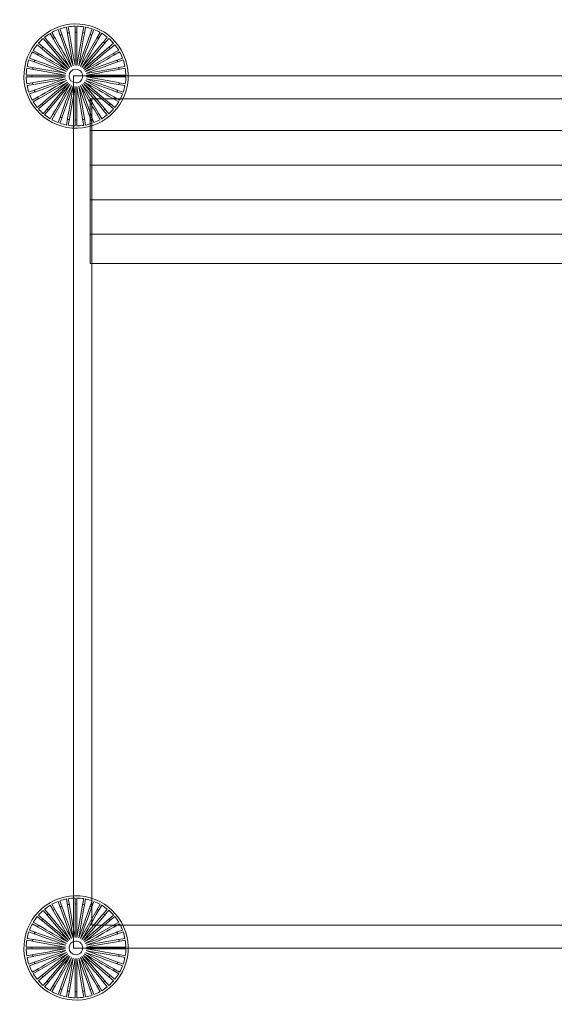
# Model space of a CAD drawing. Units: inches. Extents: x 18 to 157, y 10 to 100.
# Drawn here: x 103 to 130, y 10 to 59 of the extents above; entities that cross this region are included whole.
import ezdxf

# ---------------------------------------------------------------- set-up
doc = ezdxf.new("R2010")
doc.units = ezdxf.units.IN
doc.header["$MEASUREMENT"] = 0
doc.layers.add('$DDT_AUDIT_GENERATED_(3B)', color=7, linetype='Continuous')

# ---------------------------------------------------------------- blocks, each defined once
blk = doc.blocks.new('block 4')
at = {"layer": '$DDT_AUDIT_GENERATED_(3B)', "color": 7, "lineweight": 18, "true_color": 0xffffff}
for points in [[(104.438, 58.627), (104.608, 58.333)], [(104.866, 58.462), (104.753, 58.774)], [(104.839, 58.806), (104.956, 58.486)], [(105.232, 58.568), (105.174, 58.896)], [(105.264, 58.912), (105.324, 58.577)], [(105.611, 58.61), (105.611, 58.943)], [(105.611, 56.952), (105.611, 58.602)], [(105.702, 58.943), (105.702, 58.602)], [(105.989, 58.584), (106.047, 58.913)], [(106.138, 58.896), (106.079, 58.561)], [(106.359, 58.494), (106.474, 58.807)], [(106.56, 58.775), (106.443, 58.455)], [(106.707, 58.339), (106.874, 58.629)], [(104.218, 58.069), (104.005, 58.323)], [(104.075, 58.383), (104.293, 58.123)], [(104.525, 58.294), (104.359, 58.581)], [(105.354, 56.859), (104.529, 58.288)], [(105.433, 56.905), (104.869, 58.455)], [(105.52, 56.936), (105.233, 58.561)], [(105.702, 56.952), (105.988, 58.577)], [(105.793, 56.936), (106.357, 58.486)], [(105.879, 56.905), (106.704, 58.333)], [(105.958, 56.859), (107.019, 58.123)], [(106.954, 58.583), (106.783, 58.288)], [(107.023, 58.128), (107.238, 58.384)], [(107.309, 58.325), (107.089, 58.064)], [(103.743, 57.479), (103.456, 57.644)], [(103.502, 57.724), (103.796, 57.554)], [(103.954, 57.795), (103.701, 58.008)], [(103.76, 58.078), (104.02, 57.86)], [(105.225, 56.729), (103.961, 57.79)], [(105.284, 56.8), (104.222, 58.064)], [(106.029, 56.8), (107.293, 57.86)], [(107.298, 57.865), (107.554, 58.08)], [(107.613, 58.009), (107.352, 57.79)], [(107.523, 57.558), (107.812, 57.725)], [(107.858, 57.645), (107.562, 57.475)], [(103.59, 57.13), (103.278, 57.244)], [(103.31, 57.33), (103.628, 57.214)], [(105.147, 56.564), (103.597, 57.128)], [(105.179, 56.65), (103.749, 57.475)], [(106.088, 56.729), (107.516, 57.554)], [(106.133, 56.65), (107.684, 57.214)], [(107.691, 57.217), (108.006, 57.331)], [(108.037, 57.245), (107.715, 57.128)], [(103.499, 56.761), (103.173, 56.818)], [(103.189, 56.909), (103.522, 56.85)], [(105.131, 56.473), (103.506, 56.76)], [(106.165, 56.564), (107.79, 56.85)], [(107.797, 56.852), (108.126, 56.91)], [(108.142, 56.819), (107.806, 56.76)], [(103.142, 56.473), (103.481, 56.473)], [(103.474, 56.381), (103.142, 56.381)], [(105.131, 56.381), (103.481, 56.381)], [(105.147, 56.291), (103.522, 56.004)], [(105.179, 56.205), (103.628, 55.64)], [(105.225, 56.125), (103.796, 55.3)], [(106.088, 56.125), (107.352, 55.064)], [(106.133, 56.205), (107.562, 55.379)], [(106.165, 56.291), (107.715, 55.727)], [(106.181, 56.473), (107.831, 56.473)], [(106.181, 56.381), (107.806, 56.095)], [(108.173, 56.381), (107.831, 56.381)], [(107.838, 56.473), (108.173, 56.473)], [(103.173, 56.036), (103.506, 56.095)], [(103.515, 56.003), (103.189, 55.946)], [(103.278, 55.611), (103.597, 55.727)], [(103.621, 55.638), (103.31, 55.524)], [(105.284, 56.055), (104.02, 54.994)], [(105.354, 55.996), (104.293, 54.732)], [(105.433, 55.95), (104.608, 54.521)], [(105.52, 55.919), (104.956, 54.368)], [(105.611, 55.902), (105.324, 54.277)], [(105.702, 55.902), (105.702, 54.252)], [(105.793, 55.919), (106.079, 54.293)], [(105.879, 55.95), (106.443, 54.399)], [(105.958, 55.996), (106.783, 54.566)], [(106.029, 56.055), (107.089, 54.79)], [(108.006, 55.524), (107.684, 55.64)], [(107.722, 55.724), (108.037, 55.61)], [(108.126, 55.945), (107.79, 56.004)], [(107.813, 56.093), (108.143, 56.035)], [(103.456, 55.21), (103.749, 55.379)], [(103.789, 55.297), (103.502, 55.13)], [(107.812, 55.129), (107.516, 55.3)], [(107.569, 55.376), (107.858, 55.209)], [(103.701, 54.847), (103.961, 55.064)], [(104.014, 54.989), (103.76, 54.776)], [(104.005, 54.531), (104.222, 54.79)], [(104.289, 54.726), (104.075, 54.472)], [(107.238, 54.47), (107.019, 54.732)], [(107.094, 54.785), (107.309, 54.53)], [(107.554, 54.775), (107.293, 54.994)], [(107.357, 55.06), (107.613, 54.845)], [(104.359, 54.273), (104.529, 54.566)], [(104.605, 54.515), (104.438, 54.227)], [(104.753, 54.08), (104.869, 54.399)], [(104.953, 54.361), (104.839, 54.049)], [(105.174, 53.958), (105.233, 54.293)], [(105.322, 54.27), (105.264, 53.943)], [(105.611, 53.912), (105.611, 54.252)], [(105.702, 54.245), (105.702, 53.912)], [(106.047, 53.942), (105.988, 54.277)], [(106.08, 54.286), (106.138, 53.958)], [(106.474, 54.048), (106.357, 54.368)], [(106.446, 54.392), (106.56, 54.079)], [(106.874, 54.226), (106.704, 54.521)], [(106.787, 54.56), (106.954, 54.271)]]:
    blk.add_lwpolyline(points, dxfattribs=at)
for points, knots in [([(103.067, 56.884), (102.815, 55.454), (103.77, 54.089), (105.201, 53.837), (106.631, 53.585), (107.996, 54.54), (108.248, 55.97), (108.5, 57.401), (107.545, 58.765), (106.115, 59.017), (104.684, 59.27), (103.32, 58.315), (103.067, 56.884)], [0, 0, 0, 0, 1, 1, 1, 2, 2, 2, 3, 3, 3, 4, 4, 4, 4]), ([(105.655, 56.772), (105.7, 56.772), (105.744, 56.763), (105.786, 56.746), (105.826, 56.729), (105.863, 56.705), (105.895, 56.673), (105.927, 56.642), (105.953, 56.603), (105.97, 56.561), (105.987, 56.519), (105.996, 56.474), (105.997, 56.429), (105.997, 56.339), (105.962, 56.248), (105.897, 56.184), (105.867, 56.153), (105.83, 56.127), (105.79, 56.11), (105.749, 56.092), (105.705, 56.083), (105.66, 56.083)], [0, 0, 0, 0, 1, 1, 1, 2, 2, 2, 3, 3, 3, 4, 4, 4, 5, 5, 5, 6, 6, 6, 7, 7, 7, 7])]:
    blk.add_open_spline(points, degree=3, knots=knots, dxfattribs=at)
for points in [[(104.753, 58.774), (104.644, 58.733), (104.54, 58.684), (104.438, 58.627)], [(105.174, 58.896), (105.06, 58.874), (104.949, 58.844), (104.839, 58.806)], [(105.233, 58.561), (105.227, 58.593), (105.238, 58.609), (105.27, 58.615)], [(105.611, 58.943), (105.494, 58.94), (105.379, 58.93), (105.264, 58.912)], [(105.27, 58.615), (105.302, 58.62), (105.318, 58.609), (105.324, 58.577)], [(105.611, 58.602), (105.611, 58.634), (105.624, 58.648), (105.656, 58.648)], [(105.656, 58.648), (105.688, 58.648), (105.702, 58.634), (105.702, 58.602)], [(106.047, 58.913), (105.933, 58.93), (105.818, 58.94), (105.702, 58.943)], [(105.702, 58.602), (105.702, 58.052), (105.702, 57.502), (105.702, 56.952)], [(105.988, 58.577), (105.994, 58.609), (106.01, 58.62), (106.041, 58.615)], [(106.041, 58.615), (106.074, 58.609), (106.085, 58.593), (106.079, 58.561)], [(106.474, 58.807), (106.363, 58.844), (106.253, 58.874), (106.138, 58.896)], [(106.874, 58.629), (106.772, 58.685), (106.668, 58.734), (106.56, 58.775)], [(104.005, 58.323), (103.917, 58.247), (103.836, 58.166), (103.76, 58.078)], [(104.359, 58.581), (104.26, 58.522), (104.166, 58.456), (104.075, 58.383)], [(104.222, 58.064), (104.202, 58.089), (104.204, 58.107), (104.228, 58.128)], [(104.228, 58.128), (104.253, 58.149), (104.272, 58.148), (104.293, 58.123)], [(104.293, 58.123), (104.647, 57.701), (105, 57.28), (105.354, 56.859)], [(104.529, 58.288), (104.513, 58.316), (104.517, 58.334), (104.546, 58.35)], [(104.546, 58.35), (104.574, 58.367), (104.592, 58.362), (104.608, 58.333)], [(104.608, 58.333), (104.883, 57.857), (105.159, 57.381), (105.433, 56.905)], [(104.869, 58.455), (104.858, 58.486), (104.866, 58.503), (104.897, 58.514)], [(104.897, 58.514), (104.927, 58.525), (104.944, 58.517), (104.956, 58.486)], [(104.956, 58.486), (105.143, 57.97), (105.332, 57.453), (105.52, 56.936)], [(105.324, 58.577), (105.419, 58.035), (105.514, 57.494), (105.611, 56.952)], [(106.079, 58.561), (105.984, 58.019), (105.887, 57.477), (105.793, 56.936)], [(106.443, 58.455), (106.255, 57.938), (106.067, 57.422), (105.879, 56.905)], [(106.783, 58.288), (106.508, 57.811), (106.233, 57.335), (105.958, 56.859)], [(106.357, 58.486), (106.368, 58.517), (106.385, 58.525), (106.416, 58.514)], [(106.416, 58.514), (106.446, 58.503), (106.454, 58.486), (106.443, 58.455)], [(106.704, 58.333), (106.72, 58.362), (106.738, 58.367), (106.766, 58.35)], [(106.766, 58.35), (106.794, 58.334), (106.799, 58.316), (106.783, 58.288)], [(107.238, 58.384), (107.148, 58.457), (107.053, 58.523), (106.954, 58.583)], [(107.019, 58.123), (107.04, 58.148), (107.059, 58.149), (107.083, 58.128)], [(107.083, 58.128), (107.108, 58.107), (107.11, 58.089), (107.089, 58.064)], [(107.554, 58.08), (107.478, 58.167), (107.396, 58.249), (107.309, 58.325)], [(103.456, 57.644), (103.4, 57.543), (103.352, 57.438), (103.31, 57.33)], [(103.701, 58.008), (103.628, 57.917), (103.562, 57.823), (103.502, 57.724)], [(103.961, 57.79), (103.935, 57.811), (103.933, 57.83), (103.954, 57.854)], [(103.954, 57.854), (103.975, 57.88), (103.995, 57.881), (104.02, 57.86)], [(104.02, 57.86), (104.441, 57.507), (104.862, 57.153), (105.284, 56.8)], [(107.089, 58.064), (106.736, 57.642), (106.382, 57.221), (106.029, 56.8)], [(107.352, 57.79), (106.931, 57.437), (106.509, 57.083), (106.088, 56.729)], [(107.293, 57.86), (107.318, 57.881), (107.336, 57.88), (107.357, 57.854)], [(107.357, 57.854), (107.378, 57.83), (107.376, 57.811), (107.352, 57.79)], [(107.812, 57.725), (107.752, 57.825), (107.686, 57.919), (107.613, 58.009)], [(108.006, 57.331), (107.963, 57.44), (107.915, 57.543), (107.858, 57.645)], [(103.278, 57.244), (103.241, 57.134), (103.211, 57.023), (103.189, 56.909)], [(103.597, 57.128), (103.566, 57.139), (103.558, 57.156), (103.569, 57.187)], [(103.569, 57.187), (103.58, 57.217), (103.597, 57.225), (103.628, 57.214)], [(103.628, 57.214), (104.145, 57.027), (104.662, 56.838), (105.179, 56.65)], [(103.749, 57.475), (103.721, 57.491), (103.717, 57.509), (103.733, 57.537)], [(103.733, 57.537), (103.749, 57.566), (103.768, 57.571), (103.796, 57.554)], [(103.796, 57.554), (104.272, 57.28), (104.748, 57.004), (105.225, 56.729)], [(107.562, 57.475), (107.086, 57.2), (106.61, 56.925), (106.133, 56.65)], [(107.715, 57.128), (107.198, 56.94), (106.682, 56.751), (106.165, 56.564)], [(107.516, 57.554), (107.545, 57.571), (107.563, 57.566), (107.579, 57.537)], [(107.579, 57.537), (107.595, 57.509), (107.59, 57.491), (107.562, 57.475)], [(107.684, 57.214), (107.715, 57.225), (107.731, 57.217), (107.743, 57.187)], [(107.743, 57.187), (107.754, 57.156), (107.746, 57.139), (107.715, 57.128)], [(108.126, 56.91), (108.104, 57.023), (108.074, 57.135), (108.037, 57.245)], [(103.173, 56.818), (103.155, 56.704), (103.145, 56.589), (103.142, 56.473)], [(103.506, 56.76), (103.475, 56.765), (103.464, 56.781), (103.469, 56.813)], [(103.469, 56.813), (103.475, 56.845), (103.49, 56.856), (103.522, 56.85)], [(103.522, 56.85), (104.064, 56.755), (104.606, 56.659), (105.147, 56.564)], [(105.655, 56.772), (105.196, 56.764), (105.201, 56.083), (105.66, 56.083)], [(107.806, 56.76), (107.264, 56.664), (106.722, 56.569), (106.181, 56.473)], [(107.79, 56.85), (107.822, 56.856), (107.837, 56.845), (107.843, 56.813)], [(107.843, 56.813), (107.849, 56.781), (107.838, 56.765), (107.806, 56.76)], [(108.173, 56.473), (108.17, 56.59), (108.16, 56.704), (108.142, 56.819)], [(103.142, 56.381), (103.145, 56.265), (103.155, 56.151), (103.173, 56.036)], [(103.435, 56.427), (103.435, 56.46), (103.448, 56.473), (103.481, 56.473)], [(103.481, 56.381), (103.448, 56.381), (103.435, 56.395), (103.435, 56.427)], [(103.481, 56.473), (104.031, 56.473), (104.581, 56.473), (105.131, 56.473)], [(103.506, 56.095), (104.048, 56.19), (104.589, 56.286), (105.131, 56.381)], [(103.597, 55.727), (104.113, 55.914), (104.63, 56.103), (105.147, 56.291)], [(103.749, 55.379), (104.226, 55.655), (104.702, 55.93), (105.179, 56.205)], [(103.961, 55.064), (104.382, 55.418), (104.803, 55.771), (105.225, 56.125)], [(107.516, 55.3), (107.04, 55.575), (106.563, 55.85), (106.088, 56.125)], [(107.684, 55.64), (107.167, 55.828), (106.651, 56.016), (106.133, 56.205)], [(107.79, 56.004), (107.248, 56.1), (106.707, 56.195), (106.165, 56.291)], [(107.831, 56.381), (107.281, 56.381), (106.731, 56.381), (106.181, 56.381)], [(107.831, 56.473), (107.863, 56.473), (107.877, 56.46), (107.877, 56.427)], [(107.877, 56.427), (107.877, 56.395), (107.863, 56.381), (107.831, 56.381)], [(108.143, 56.035), (108.161, 56.151), (108.171, 56.265), (108.173, 56.381)], [(103.189, 55.946), (103.211, 55.831), (103.241, 55.72), (103.278, 55.611)], [(103.469, 56.042), (103.464, 56.073), (103.475, 56.089), (103.506, 56.095)], [(103.522, 56.004), (103.49, 55.999), (103.475, 56.01), (103.469, 56.042)], [(103.569, 55.668), (103.558, 55.698), (103.566, 55.715), (103.597, 55.727)], [(103.628, 55.64), (103.597, 55.629), (103.58, 55.637), (103.569, 55.668)], [(104.222, 54.79), (104.576, 55.212), (104.93, 55.633), (105.284, 56.055)], [(104.529, 54.566), (104.803, 55.043), (105.079, 55.519), (105.354, 55.996)], [(104.869, 54.399), (105.057, 54.916), (105.245, 55.433), (105.433, 55.95)], [(105.233, 54.293), (105.329, 54.835), (105.424, 55.377), (105.52, 55.919)], [(105.611, 54.252), (105.611, 54.802), (105.611, 55.352), (105.611, 55.902)], [(105.988, 54.277), (105.893, 54.819), (105.797, 55.361), (105.702, 55.902)], [(106.357, 54.368), (106.169, 54.885), (105.98, 55.401), (105.793, 55.919)], [(106.704, 54.521), (106.429, 54.997), (106.153, 55.474), (105.879, 55.95)], [(107.019, 54.732), (106.665, 55.153), (106.312, 55.575), (105.958, 55.996)], [(107.293, 54.994), (106.871, 55.348), (106.45, 55.701), (106.029, 56.055)], [(107.743, 55.668), (107.731, 55.637), (107.715, 55.629), (107.684, 55.64)], [(107.715, 55.727), (107.746, 55.715), (107.754, 55.698), (107.743, 55.668)], [(107.843, 56.042), (107.837, 56.01), (107.822, 55.999), (107.79, 56.004)], [(107.806, 56.095), (107.838, 56.089), (107.849, 56.073), (107.843, 56.042)], [(108.037, 55.61), (108.074, 55.72), (108.104, 55.831), (108.126, 55.945)], [(103.31, 55.524), (103.352, 55.416), (103.4, 55.312), (103.456, 55.21)], [(103.502, 55.13), (103.562, 55.031), (103.628, 54.937), (103.701, 54.847)], [(103.733, 55.317), (103.717, 55.345), (103.721, 55.363), (103.749, 55.379)], [(103.796, 55.3), (103.768, 55.283), (103.749, 55.289), (103.733, 55.317)], [(107.579, 55.317), (107.563, 55.289), (107.545, 55.283), (107.516, 55.3)], [(107.562, 55.379), (107.59, 55.363), (107.595, 55.345), (107.579, 55.317)], [(107.613, 54.845), (107.686, 54.936), (107.752, 55.03), (107.812, 55.129)], [(107.858, 55.209), (107.915, 55.311), (107.963, 55.415), (108.006, 55.524)], [(103.76, 54.776), (103.836, 54.689), (103.917, 54.608), (104.005, 54.531)], [(103.954, 55), (103.933, 55.025), (103.935, 55.044), (103.961, 55.064)], [(104.02, 54.994), (103.995, 54.973), (103.975, 54.975), (103.954, 55)], [(104.228, 54.726), (104.204, 54.747), (104.202, 54.766), (104.222, 54.79)], [(104.293, 54.732), (104.272, 54.707), (104.253, 54.705), (104.228, 54.726)], [(107.083, 54.726), (107.059, 54.705), (107.04, 54.707), (107.019, 54.732)], [(107.089, 54.79), (107.11, 54.766), (107.108, 54.747), (107.083, 54.726)], [(107.357, 55), (107.336, 54.975), (107.318, 54.973), (107.293, 54.994)], [(107.309, 54.53), (107.396, 54.605), (107.478, 54.687), (107.554, 54.775)], [(107.352, 55.064), (107.376, 55.044), (107.378, 55.025), (107.357, 55)], [(104.075, 54.472), (104.166, 54.399), (104.26, 54.333), (104.359, 54.273)], [(104.438, 54.227), (104.54, 54.171), (104.644, 54.122), (104.753, 54.08)], [(104.546, 54.504), (104.517, 54.52), (104.513, 54.538), (104.529, 54.566)], [(104.608, 54.521), (104.592, 54.492), (104.574, 54.488), (104.546, 54.504)], [(104.897, 54.34), (104.866, 54.351), (104.858, 54.368), (104.869, 54.399)], [(104.956, 54.368), (104.944, 54.337), (104.927, 54.329), (104.897, 54.34)], [(105.27, 54.24), (105.238, 54.246), (105.227, 54.261), (105.233, 54.293)], [(105.324, 54.277), (105.318, 54.246), (105.302, 54.235), (105.27, 54.24)], [(105.656, 54.207), (105.624, 54.207), (105.611, 54.22), (105.611, 54.252)], [(105.702, 54.252), (105.702, 54.22), (105.688, 54.207), (105.656, 54.207)], [(106.041, 54.24), (106.01, 54.235), (105.994, 54.246), (105.988, 54.277)], [(106.079, 54.293), (106.085, 54.261), (106.074, 54.246), (106.041, 54.24)], [(106.416, 54.34), (106.385, 54.329), (106.368, 54.337), (106.357, 54.368)], [(106.443, 54.399), (106.454, 54.368), (106.446, 54.351), (106.416, 54.34)], [(106.56, 54.079), (106.668, 54.121), (106.772, 54.169), (106.874, 54.226)], [(106.766, 54.504), (106.738, 54.488), (106.72, 54.492), (106.704, 54.521)], [(106.783, 54.566), (106.799, 54.538), (106.794, 54.52), (106.766, 54.504)], [(106.954, 54.271), (107.053, 54.331), (107.148, 54.397), (107.238, 54.47)], [(104.839, 54.049), (104.949, 54.011), (105.06, 53.981), (105.174, 53.958)], [(105.264, 53.943), (105.379, 53.924), (105.494, 53.914), (105.611, 53.912)], [(105.702, 53.912), (105.818, 53.914), (105.933, 53.924), (106.047, 53.942)], [(106.138, 53.958), (106.253, 53.981), (106.363, 54.009), (106.474, 54.048)]]:
    blk.add_open_spline(points, degree=3, dxfattribs=at)
blk = doc.blocks.new('block 5')
at = {"layer": '$DDT_AUDIT_GENERATED_(3B)', "color": 7, "lineweight": 18, "true_color": 0xffffff}
for points in [[(105.232, 14.601), (105.174, 14.929)], [(105.264, 14.944), (105.324, 14.61)], [(105.611, 14.642), (105.611, 14.975)], [(105.702, 14.975), (105.702, 14.635)], [(105.989, 14.617), (106.047, 14.945)], [(106.138, 14.929), (106.079, 14.594)], [(104.075, 14.415), (104.293, 14.156)], [(104.525, 14.327), (104.359, 14.614)], [(104.438, 14.66), (104.608, 14.367)], [(104.866, 14.495), (104.753, 14.807)], [(104.839, 14.839), (104.956, 14.519)], [(105.433, 12.937), (104.869, 14.488)], [(105.52, 12.969), (105.233, 14.594)], [(105.611, 12.985), (105.611, 14.635)], [(105.702, 12.985), (105.988, 14.61)], [(105.793, 12.969), (106.357, 14.519)], [(106.359, 14.526), (106.474, 14.839)], [(106.56, 14.808), (106.443, 14.488)], [(106.707, 14.373), (106.874, 14.662)], [(106.954, 14.615), (106.783, 14.321)], [(107.023, 14.161), (107.238, 14.416)], [(103.954, 13.828), (103.701, 14.04)], [(103.76, 14.111), (104.02, 13.893)], [(104.218, 14.102), (104.005, 14.356)], [(105.284, 12.833), (104.222, 14.097)], [(105.354, 12.891), (104.529, 14.321)], [(105.879, 12.937), (106.704, 14.367)], [(105.958, 12.891), (107.019, 14.156)], [(107.309, 14.358), (107.089, 14.097)], [(107.298, 13.898), (107.554, 14.113)], [(107.613, 14.042), (107.352, 13.823)], [(103.743, 13.511), (103.456, 13.677)], [(103.502, 13.757), (103.796, 13.587)], [(105.179, 12.683), (103.749, 13.508)], [(105.225, 12.762), (103.961, 13.823)], [(106.029, 12.833), (107.293, 13.893)], [(106.088, 12.762), (107.516, 13.587)], [(107.523, 13.591), (107.812, 13.758)], [(107.858, 13.678), (107.562, 13.508)], [(103.189, 12.942), (103.522, 12.883)], [(103.59, 13.163), (103.278, 13.276)], [(103.31, 13.363), (103.628, 13.247)], [(105.147, 12.596), (103.597, 13.16)], [(106.133, 12.683), (107.684, 13.247)], [(107.691, 13.249), (108.006, 13.364)], [(108.037, 13.278), (107.715, 13.16)], [(107.797, 12.884), (108.126, 12.942)], [(103.142, 12.506), (103.481, 12.506)], [(103.474, 12.414), (103.142, 12.414)], [(103.499, 12.794), (103.173, 12.851)], [(105.131, 12.414), (103.481, 12.414)], [(105.131, 12.506), (103.506, 12.792)], [(106.165, 12.596), (107.79, 12.883)], [(106.181, 12.506), (107.831, 12.506)], [(106.181, 12.414), (107.806, 12.127)], [(108.142, 12.852), (107.806, 12.792)], [(108.173, 12.414), (107.831, 12.414)], [(107.838, 12.506), (108.173, 12.506)], [(103.173, 12.069), (103.506, 12.127)], [(103.515, 12.035), (103.189, 11.979)], [(105.147, 12.323), (103.522, 12.037)], [(105.179, 12.238), (103.628, 11.673)], [(105.225, 12.158), (103.796, 11.333)], [(105.284, 12.087), (104.02, 11.027)], [(105.354, 12.028), (104.293, 10.764)], [(105.433, 11.982), (104.608, 10.554)], [(105.52, 11.951), (104.956, 10.401)], [(105.611, 11.935), (105.324, 10.31)], [(105.702, 11.935), (105.702, 10.285)], [(105.793, 11.951), (106.079, 10.326)], [(105.879, 11.982), (106.443, 10.432)], [(105.958, 12.028), (106.783, 10.599)], [(106.029, 12.087), (107.089, 10.823)], [(106.088, 12.158), (107.352, 11.097)], [(106.133, 12.238), (107.562, 11.412)], [(106.165, 12.323), (107.715, 11.759)], [(108.126, 11.978), (107.79, 12.037)], [(107.813, 12.126), (108.143, 12.068)], [(103.278, 11.643), (103.597, 11.759)], [(103.621, 11.671), (103.31, 11.557)], [(108.006, 11.556), (107.684, 11.673)], [(107.722, 11.757), (108.037, 11.642)], [(103.456, 11.243), (103.749, 11.412)], [(103.789, 11.329), (103.502, 11.163)], [(103.701, 10.879), (103.961, 11.097)], [(104.014, 11.022), (103.76, 10.809)], [(107.554, 10.808), (107.293, 11.027)], [(107.357, 11.093), (107.613, 10.878)], [(107.812, 11.162), (107.516, 11.333)], [(107.569, 11.409), (107.858, 11.241)], [(104.005, 10.563), (104.222, 10.823)], [(104.289, 10.759), (104.075, 10.505)], [(104.359, 10.306), (104.529, 10.599)], [(104.605, 10.548), (104.438, 10.26)], [(104.753, 10.113), (104.869, 10.432)], [(106.874, 10.258), (106.704, 10.554)], [(106.787, 10.593), (106.954, 10.304)], [(107.238, 10.503), (107.019, 10.764)], [(107.094, 10.818), (107.309, 10.562)], [(104.953, 10.394), (104.839, 10.082)], [(105.174, 9.991), (105.233, 10.326)], [(105.322, 10.303), (105.264, 9.975)], [(105.611, 9.945), (105.611, 10.285)], [(105.702, 10.278), (105.702, 9.945)], [(106.047, 9.975), (105.988, 10.31)], [(106.08, 10.319), (106.138, 9.991)], [(106.474, 10.08), (106.357, 10.401)], [(106.446, 10.425), (106.56, 10.111)]]:
    blk.add_lwpolyline(points, dxfattribs=at)
for points, knots in [([(103.067, 12.917), (102.815, 11.486), (103.77, 10.122), (105.201, 9.87), (106.631, 9.618), (107.996, 10.572), (108.248, 12.003), (108.5, 13.434), (107.545, 14.798), (106.115, 15.05), (104.684, 15.303), (103.32, 14.347), (103.067, 12.917)], [0, 0, 0, 0, 1, 1, 1, 2, 2, 2, 3, 3, 3, 4, 4, 4, 4]), ([(105.655, 12.804), (105.7, 12.805), (105.744, 12.796), (105.786, 12.779), (105.826, 12.762), (105.863, 12.738), (105.895, 12.706), (105.927, 12.675), (105.953, 12.636), (105.97, 12.594), (105.987, 12.552), (105.996, 12.507), (105.997, 12.462), (105.997, 12.371), (105.962, 12.281), (105.897, 12.217), (105.867, 12.185), (105.83, 12.16), (105.79, 12.143), (105.749, 12.125), (105.705, 12.116), (105.66, 12.115)], [0, 0, 0, 0, 1, 1, 1, 2, 2, 2, 3, 3, 3, 4, 4, 4, 5, 5, 5, 6, 6, 6, 7, 7, 7, 7])]:
    blk.add_open_spline(points, degree=3, knots=knots, dxfattribs=at)
for points in [[(105.174, 14.929), (105.06, 14.907), (104.949, 14.877), (104.839, 14.839)], [(105.611, 14.975), (105.494, 14.972), (105.379, 14.963), (105.264, 14.944)], [(106.047, 14.945), (105.933, 14.963), (105.818, 14.973), (105.702, 14.975)], [(106.474, 14.839), (106.363, 14.877), (106.253, 14.907), (106.138, 14.929)], [(104.359, 14.614), (104.26, 14.554), (104.166, 14.488), (104.075, 14.415)], [(104.753, 14.807), (104.644, 14.765), (104.54, 14.716), (104.438, 14.66)], [(104.546, 14.383), (104.574, 14.4), (104.592, 14.395), (104.608, 14.367)], [(104.869, 14.488), (104.858, 14.518), (104.866, 14.536), (104.897, 14.547)], [(104.897, 14.547), (104.927, 14.558), (104.944, 14.55), (104.956, 14.519)], [(104.956, 14.519), (105.143, 14.002), (105.332, 13.486), (105.52, 12.969)], [(105.233, 14.594), (105.227, 14.626), (105.238, 14.641), (105.27, 14.647)], [(105.27, 14.647), (105.302, 14.653), (105.318, 14.642), (105.324, 14.61)], [(105.324, 14.61), (105.419, 14.068), (105.514, 13.526), (105.611, 12.985)], [(105.611, 14.635), (105.611, 14.667), (105.624, 14.681), (105.656, 14.681)], [(105.656, 14.681), (105.688, 14.681), (105.702, 14.667), (105.702, 14.635)], [(105.702, 14.635), (105.702, 14.085), (105.702, 13.535), (105.702, 12.985)], [(106.079, 14.594), (105.984, 14.053), (105.887, 13.511), (105.793, 12.969)], [(106.443, 14.488), (106.255, 13.971), (106.067, 13.454), (105.879, 12.937)], [(105.988, 14.61), (105.994, 14.642), (106.01, 14.653), (106.041, 14.647)], [(106.041, 14.647), (106.074, 14.641), (106.085, 14.626), (106.079, 14.594)], [(106.357, 14.519), (106.368, 14.55), (106.385, 14.558), (106.416, 14.547)], [(106.416, 14.547), (106.446, 14.536), (106.454, 14.518), (106.443, 14.488)], [(106.874, 14.662), (106.772, 14.718), (106.668, 14.766), (106.56, 14.808)], [(106.704, 14.367), (106.72, 14.395), (106.738, 14.4), (106.766, 14.383)], [(107.238, 14.416), (107.148, 14.49), (107.053, 14.556), (106.954, 14.615)], [(103.701, 14.04), (103.628, 13.95), (103.562, 13.855), (103.502, 13.757)], [(104.005, 14.356), (103.917, 14.28), (103.836, 14.199), (103.76, 14.111)], [(103.954, 13.887), (103.975, 13.912), (103.995, 13.914), (104.02, 13.893)], [(104.222, 14.097), (104.202, 14.121), (104.204, 14.14), (104.228, 14.161)], [(104.228, 14.161), (104.253, 14.182), (104.272, 14.181), (104.293, 14.156)], [(104.293, 14.156), (104.647, 13.734), (105, 13.313), (105.354, 12.891)], [(104.529, 14.321), (104.513, 14.349), (104.517, 14.367), (104.546, 14.383)], [(104.608, 14.367), (104.883, 13.89), (105.159, 13.414), (105.433, 12.937)], [(106.783, 14.321), (106.508, 13.844), (106.233, 13.368), (105.958, 12.891)], [(107.089, 14.097), (106.736, 13.675), (106.382, 13.254), (106.029, 12.833)], [(106.766, 14.383), (106.794, 14.367), (106.799, 14.349), (106.783, 14.321)], [(107.019, 14.156), (107.04, 14.181), (107.059, 14.182), (107.083, 14.161)], [(107.083, 14.161), (107.108, 14.14), (107.11, 14.121), (107.089, 14.097)], [(107.293, 13.893), (107.318, 13.914), (107.336, 13.912), (107.357, 13.887)], [(107.554, 14.113), (107.478, 14.2), (107.396, 14.281), (107.309, 14.358)], [(107.812, 13.758), (107.752, 13.857), (107.686, 13.952), (107.613, 14.042)], [(103.456, 13.677), (103.4, 13.575), (103.352, 13.471), (103.31, 13.363)], [(103.749, 13.508), (103.721, 13.524), (103.717, 13.542), (103.733, 13.57)], [(103.733, 13.57), (103.749, 13.599), (103.768, 13.603), (103.796, 13.587)], [(103.796, 13.587), (104.272, 13.312), (104.748, 13.037), (105.225, 12.762)], [(103.961, 13.823), (103.935, 13.844), (103.933, 13.862), (103.954, 13.887)], [(104.02, 13.893), (104.441, 13.54), (104.862, 13.186), (105.284, 12.833)], [(107.352, 13.823), (106.931, 13.469), (106.509, 13.115), (106.088, 12.762)], [(107.562, 13.508), (107.086, 13.233), (106.61, 12.957), (106.133, 12.683)], [(107.357, 13.887), (107.378, 13.862), (107.376, 13.844), (107.352, 13.823)], [(107.516, 13.587), (107.545, 13.603), (107.563, 13.599), (107.579, 13.57)], [(107.579, 13.57), (107.595, 13.542), (107.59, 13.524), (107.562, 13.508)], [(108.006, 13.364), (107.963, 13.472), (107.915, 13.576), (107.858, 13.678)], [(103.278, 13.276), (103.241, 13.167), (103.211, 13.056), (103.189, 12.942)], [(103.597, 13.16), (103.566, 13.172), (103.558, 13.189), (103.569, 13.219)], [(103.569, 13.219), (103.58, 13.25), (103.597, 13.258), (103.628, 13.247)], [(103.628, 13.247), (104.145, 13.059), (104.662, 12.871), (105.179, 12.683)], [(107.715, 13.16), (107.198, 12.973), (106.682, 12.784), (106.165, 12.596)], [(107.684, 13.247), (107.715, 13.258), (107.731, 13.25), (107.743, 13.219)], [(107.743, 13.219), (107.754, 13.189), (107.746, 13.172), (107.715, 13.16)], [(108.126, 12.942), (108.104, 13.056), (108.074, 13.168), (108.037, 13.278)], [(103.173, 12.851), (103.155, 12.737), (103.145, 12.622), (103.142, 12.506)], [(103.142, 12.414), (103.145, 12.298), (103.155, 12.184), (103.173, 12.069)], [(103.435, 12.46), (103.435, 12.493), (103.448, 12.506), (103.481, 12.506)], [(103.481, 12.414), (103.448, 12.414), (103.435, 12.427), (103.435, 12.46)], [(103.506, 12.792), (103.475, 12.798), (103.464, 12.814), (103.469, 12.845)], [(103.469, 12.845), (103.475, 12.877), (103.49, 12.888), (103.522, 12.883)], [(103.481, 12.506), (104.031, 12.506), (104.581, 12.506), (105.131, 12.506)], [(103.506, 12.127), (104.048, 12.223), (104.589, 12.318), (105.131, 12.414)], [(103.522, 12.883), (104.064, 12.788), (104.606, 12.692), (105.147, 12.596)], [(105.655, 12.804), (105.196, 12.797), (105.201, 12.116), (105.66, 12.115)], [(107.806, 12.792), (107.264, 12.697), (106.722, 12.601), (106.181, 12.506)], [(107.831, 12.414), (107.281, 12.414), (106.731, 12.414), (106.181, 12.414)], [(107.79, 12.883), (107.822, 12.888), (107.837, 12.877), (107.843, 12.845)], [(107.843, 12.845), (107.849, 12.814), (107.838, 12.798), (107.806, 12.792)], [(107.831, 12.506), (107.863, 12.506), (107.877, 12.493), (107.877, 12.46)], [(107.877, 12.46), (107.877, 12.427), (107.863, 12.414), (107.831, 12.414)], [(108.173, 12.506), (108.17, 12.622), (108.16, 12.737), (108.142, 12.852)], [(108.143, 12.068), (108.161, 12.183), (108.171, 12.297), (108.173, 12.414)], [(103.189, 11.979), (103.211, 11.864), (103.241, 11.753), (103.278, 11.643)], [(103.469, 12.074), (103.464, 12.107), (103.475, 12.122), (103.506, 12.127)], [(103.522, 12.037), (103.49, 12.032), (103.475, 12.042), (103.469, 12.074)], [(103.597, 11.759), (104.113, 11.947), (104.63, 12.136), (105.147, 12.323)], [(103.749, 11.412), (104.226, 11.687), (104.702, 11.962), (105.179, 12.238)], [(103.961, 11.097), (104.382, 11.451), (104.803, 11.804), (105.225, 12.158)], [(104.222, 10.823), (104.576, 11.245), (104.93, 11.666), (105.284, 12.087)], [(104.529, 10.599), (104.803, 11.076), (105.079, 11.552), (105.354, 12.028)], [(104.869, 10.432), (105.057, 10.949), (105.245, 11.466), (105.433, 11.982)], [(105.233, 10.326), (105.329, 10.868), (105.424, 11.409), (105.52, 11.951)], [(105.611, 10.285), (105.611, 10.835), (105.611, 11.385), (105.611, 11.935)], [(105.988, 10.31), (105.893, 10.852), (105.797, 11.393), (105.702, 11.935)], [(106.357, 10.401), (106.169, 10.918), (105.98, 11.434), (105.793, 11.951)], [(106.704, 10.554), (106.429, 11.03), (106.153, 11.506), (105.879, 11.982)], [(107.019, 10.764), (106.665, 11.186), (106.312, 11.607), (105.958, 12.028)], [(107.293, 11.027), (106.871, 11.381), (106.45, 11.734), (106.029, 12.087)], [(107.516, 11.333), (107.04, 11.608), (106.563, 11.882), (106.088, 12.158)], [(107.684, 11.673), (107.167, 11.861), (106.651, 12.049), (106.133, 12.238)], [(107.79, 12.037), (107.248, 12.133), (106.707, 12.228), (106.165, 12.323)], [(107.843, 12.074), (107.837, 12.042), (107.822, 12.032), (107.79, 12.037)], [(107.806, 12.127), (107.838, 12.122), (107.849, 12.107), (107.843, 12.074)], [(108.037, 11.642), (108.074, 11.753), (108.104, 11.864), (108.126, 11.978)], [(103.31, 11.557), (103.352, 11.449), (103.4, 11.344), (103.456, 11.243)], [(103.569, 11.7), (103.558, 11.731), (103.566, 11.748), (103.597, 11.759)], [(103.628, 11.673), (103.597, 11.662), (103.58, 11.67), (103.569, 11.7)], [(107.743, 11.7), (107.731, 11.67), (107.715, 11.662), (107.684, 11.673)], [(107.715, 11.759), (107.746, 11.748), (107.754, 11.731), (107.743, 11.7)], [(107.858, 11.241), (107.915, 11.343), (107.963, 11.447), (108.006, 11.556)], [(103.502, 11.163), (103.562, 11.064), (103.628, 10.97), (103.701, 10.879)], [(103.733, 11.35), (103.717, 11.378), (103.721, 11.396), (103.749, 11.412)], [(103.796, 11.333), (103.768, 11.316), (103.749, 11.322), (103.733, 11.35)], [(103.954, 11.033), (103.933, 11.057), (103.935, 11.076), (103.961, 11.097)], [(104.02, 11.027), (103.995, 11.006), (103.975, 11.007), (103.954, 11.033)], [(107.357, 11.033), (107.336, 11.007), (107.318, 11.006), (107.293, 11.027)], [(107.352, 11.097), (107.376, 11.076), (107.378, 11.057), (107.357, 11.033)], [(107.579, 11.35), (107.563, 11.322), (107.545, 11.316), (107.516, 11.333)], [(107.562, 11.412), (107.59, 11.396), (107.595, 11.378), (107.579, 11.35)], [(107.613, 10.878), (107.686, 10.968), (107.752, 11.062), (107.812, 11.162)], [(103.76, 10.809), (103.836, 10.721), (103.917, 10.64), (104.005, 10.563)], [(104.075, 10.505), (104.166, 10.431), (104.26, 10.365), (104.359, 10.306)], [(104.228, 10.759), (104.204, 10.78), (104.202, 10.799), (104.222, 10.823)], [(104.293, 10.764), (104.272, 10.74), (104.253, 10.738), (104.228, 10.759)], [(104.546, 10.537), (104.517, 10.553), (104.513, 10.571), (104.529, 10.599)], [(104.608, 10.554), (104.592, 10.526), (104.574, 10.521), (104.546, 10.537)], [(104.897, 10.373), (104.866, 10.384), (104.858, 10.402), (104.869, 10.432)], [(106.443, 10.432), (106.454, 10.402), (106.446, 10.384), (106.416, 10.373)], [(106.766, 10.537), (106.738, 10.521), (106.72, 10.526), (106.704, 10.554)], [(106.783, 10.599), (106.799, 10.571), (106.794, 10.553), (106.766, 10.537)], [(106.954, 10.304), (107.053, 10.364), (107.148, 10.43), (107.238, 10.503)], [(107.083, 10.759), (107.059, 10.738), (107.04, 10.74), (107.019, 10.764)], [(107.089, 10.823), (107.11, 10.799), (107.108, 10.78), (107.083, 10.759)], [(107.309, 10.562), (107.396, 10.638), (107.478, 10.72), (107.554, 10.808)], [(104.438, 10.26), (104.54, 10.203), (104.644, 10.155), (104.753, 10.113)], [(104.839, 10.082), (104.949, 10.044), (105.06, 10.014), (105.174, 9.991)], [(104.956, 10.401), (104.944, 10.37), (104.927, 10.362), (104.897, 10.373)], [(105.27, 10.273), (105.238, 10.278), (105.227, 10.294), (105.233, 10.326)], [(105.264, 9.975), (105.379, 9.957), (105.494, 9.947), (105.611, 9.945)], [(105.324, 10.31), (105.318, 10.278), (105.302, 10.267), (105.27, 10.273)], [(105.656, 10.24), (105.624, 10.24), (105.611, 10.253), (105.611, 10.285)], [(105.702, 10.285), (105.702, 10.253), (105.688, 10.24), (105.656, 10.24)], [(105.702, 9.945), (105.818, 9.947), (105.933, 9.957), (106.047, 9.975)], [(106.041, 10.273), (106.01, 10.267), (105.994, 10.278), (105.988, 10.31)], [(106.079, 10.326), (106.085, 10.294), (106.074, 10.278), (106.041, 10.273)], [(106.138, 9.991), (106.253, 10.014), (106.363, 10.042), (106.474, 10.08)], [(106.416, 10.373), (106.385, 10.362), (106.368, 10.37), (106.357, 10.401)], [(106.56, 10.111), (106.668, 10.153), (106.772, 10.202), (106.874, 10.258)]]:
    blk.add_open_spline(points, degree=3, dxfattribs=at)
blk = doc.blocks.new('block 22')
at = {"layer": '$DDT_AUDIT_GENERATED_(3B)', "color": 7, "lineweight": 18, "true_color": 0xffffff}
for points in [[(106.375, 53.678), (148.597, 53.678)], [(106.375, 51.936), (148.597, 51.936)], [(106.375, 50.194), (148.597, 50.194)], [(106.375, 48.452), (148.597, 48.452)]]:
    blk.add_lwpolyline(points, dxfattribs=at)

msp = doc.modelspace()

# ---------------------------------------------------------------- linework, layer by layer
at = {"layer": '$DDT_AUDIT_GENERATED_(3B)', "color": 7, "lineweight": 18, "true_color": 0xffffff}
for points in [[(105.527, 56.444), (105.527, 12.444), (149.527, 12.444), (149.527, 56.444), (105.527, 56.444)], [(106.375, 46.969), (148.597, 46.969), (148.597, 55.272), (106.375, 55.272), (106.375, 46.969)], [(148.597, 13.615), (106.458, 13.615), (106.458, 55.272), (148.597, 55.272), (148.597, 13.615)]]:
    msp.add_lwpolyline(points, dxfattribs=at)

# ---------------------------------------------------------------- block references
at = {"layer": '$DDT_AUDIT_GENERATED_(3B)'}
for name in ['block 4', 'block 22', 'block 5']:
    msp.add_blockref(name, (0, 0), dxfattribs=at)

doc.saveas('drawing.dxf')
